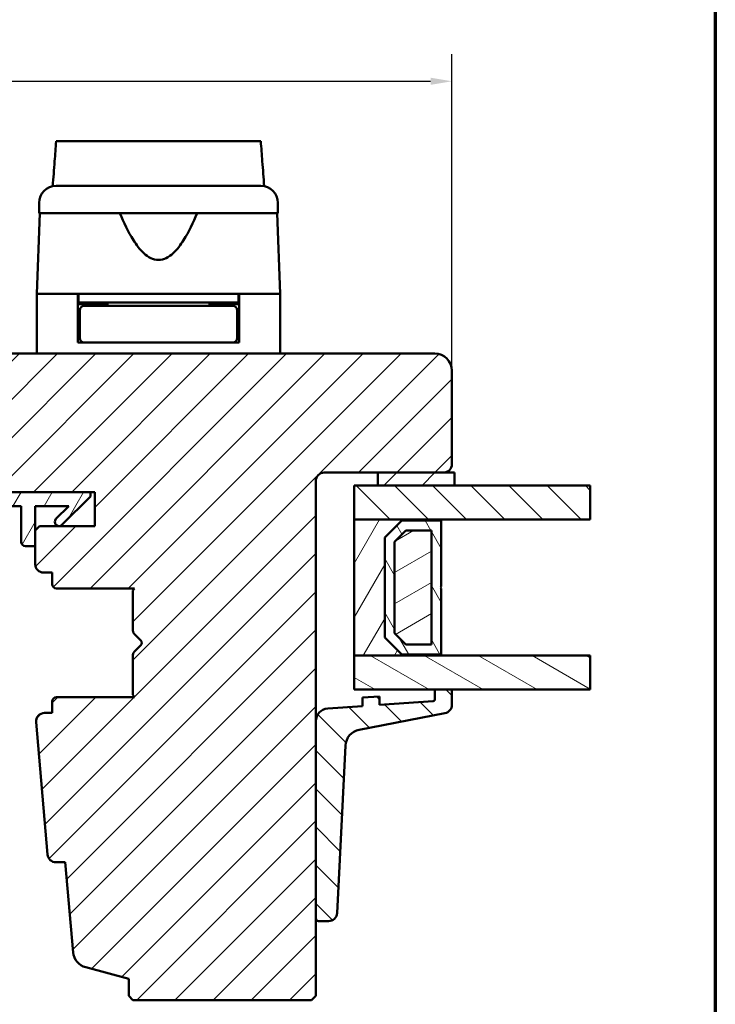
# Model space of a CAD drawing. Units: millimetres. Extents: x 13 to 821, y -287 to 287.
# Drawn here: x 532 to 614, y -228 to -113 of the extents above; entities that cross this region are included whole.
import ezdxf

# ---------------------------------------------------------------- set-up
doc = ezdxf.new("R2010")
doc.units = ezdxf.units.MM
for name, color, linetype, lineweight in [('Border (ISO)', 8, 'Continuous', 70), ('Break Line (ISO)', 7, 'Continuous', 50), ('Dimension (ISO)', 3, 'Continuous', 25), ('Hatch (ISO)', 8, 'Continuous', 18), ('Visible (ISO)', 7, 'Continuous', 50)]:
    doc.layers.add(name, color=color, linetype=linetype, lineweight=lineweight)
doc.styles.add('Note Text (ISO)', font='tahoma.ttf')
doc.dimstyles.new('Default (ISO)', dxfattribs={"dimtxt": 3.5, "dimasz": 2.5, "dimexe": 3.175, "dimexo": 0, "dimgap": 0.762, "dimtad": 1, "dimrnd": 1e-08, "dimtxsty": 'Note Text (ISO)', "dimcen": 0.09, "dimdle": 10, "dimclrd": 256, "dimclre": 256, "dimclrt": 256, "dimazin": 2, "dimtfac": 1.001486, "dimtmove": 0, "dimatfit": 3, "dimfxl": 1, "dimtolj": 1, "dimtzin": 0, "dimlwd": -1, "dimlwe": -1, "dimarcsym": 0})
pattern_1 = [(45, (413.7152, -297), (-2.245064, 2.245064), [])]
pattern_2 = [(135.0002, (413.7152, -297), (-2.245056, -2.245072), [])]
pattern_3 = [(60, (413.7152, -297), (-2.74963, 1.5875), [])]

# ---------------------------------------------------------------- blocks, each defined once
blk = doc.blocks.new('Borders LEIAB A4 Border')
at = {"layer": 'Border (ISO)'}
blk.add_line((200, 287), (200, 10), dxfattribs=at)
blk = doc.blocks.new('*D49')
at = {"layer": 'Defpoints', "color": 0, "transparency": 16777216}
for p in [(582.73, -119.9), (582.73, -153.9), (456.73, -178.5)]:
    blk.add_point(p, dxfattribs=at)
at = {"layer": 'Dimension (ISO)', "transparency": 16777216}
for p, q in [((456.73, -178.5), (456.73, -116.73)), ((582.73, -153.9), (582.73, -116.73)), ((459.23, -119.9), (580.23, -119.9))]:
    blk.add_line(p, q, dxfattribs=at)
for points in [[(459.23, -119.48), (459.23, -120.32), (456.73, -119.9)], [(580.23, -119.48), (580.23, -120.32), (582.73, -119.9)]]:
    blk.add_solid(points, dxfattribs=at)
at = {"layer": 'Dimension (ISO)', "transparency": 16777216, "insert": (516.13, -115.49), "char_height": 3.5, "attachment_point": 1, "style": 'Note Text (ISO)'}
blk.add_mtext('\\A1;126', dxfattribs=at)

msp = doc.modelspace()

# ---------------------------------------------------------------- hatches: boundary and pattern name
at = {"layer": 'Hatch (ISO)'}
h = msp.add_hatch(dxfattribs=at)
h.set_pattern_fill('ANSI31', color=256, scale=25.4, style=0)
h.set_pattern_definition(pattern_1)
edge = h.paths.add_edge_path()
edge.add_line((580.732, -151.901), (515.732, -151.901))
edge.add_ellipse((515.732, -153.901), major_axis=(-2, 0), ratio=1, start_angle=270, end_angle=360)
edge.add_line((513.732, -153.901), (513.732, -166.901))
edge.add_ellipse((514.732, -166.901), major_axis=(0, -1), ratio=1, start_angle=270, end_angle=360)
edge.add_line((514.732, -167.901), (530.932, -167.901))
edge.add_ellipse((530.932, -168.201), major_axis=(0.3, 0), ratio=1, start_angle=0, end_angle=90, ccw=False)
edge.add_line((531.232, -168.201), (540.732, -168.201))
edge.add_line((540.732, -168.201), (540.732, -172.201))
edge.add_line((540.732, -172.201), (534.232, -172.201))
edge.add_line((534.232, -172.201), (533.732, -172.701))
edge.add_line((533.732, -172.701), (533.732, -176.651))
edge.add_ellipse((534.732, -176.651), major_axis=(0, -1), ratio=1, start_angle=270, end_angle=360)
edge.add_line((534.732, -177.651), (535.732, -177.651))
edge.add_line((535.732, -177.651), (535.732, -179.001))
edge.add_ellipse((536.232, -179.001), major_axis=(0, -0.5), ratio=1, start_angle=270, end_angle=360)
edge.add_line((536.232, -179.501), (545.419, -179.501))
edge.add_line((545.419, -179.501), (545.232, -179.766))
edge.add_line((545.232, -179.766), (545.232, -184.494))
edge.add_ellipse((545.732, -184.494), major_axis=(0, -0.5), ratio=1, start_angle=270, end_angle=315)
edge.add_line((545.378, -184.848), (546.149, -185.619))
edge.add_ellipse((545.866, -185.901), major_axis=(0.283, -0.283), ratio=1, start_angle=0, end_angle=90, ccw=False)
edge.add_line((546.149, -186.184), (545.378, -186.955))
edge.add_ellipse((545.732, -187.308), major_axis=(-0.354, -0.354), ratio=1, start_angle=270, end_angle=315)
edge.add_line((545.232, -187.308), (545.232, -192.036))
edge.add_line((545.232, -192.036), (545.419, -192.301))
edge.add_line((545.419, -192.301), (536.232, -192.301))
edge.add_ellipse((536.232, -192.801), major_axis=(-0.5, 0), ratio=1, start_angle=270, end_angle=360)
edge.add_line((535.732, -192.801), (535.732, -194.151))
edge.add_line((535.732, -194.151), (534.823, -194.151))
edge.add_ellipse((534.823, -195.151), major_axis=(-1, 0), ratio=1, start_angle=270, end_angle=364.99618)
edge.add_line((533.827, -195.238), (535.186, -210.788))
edge.add_ellipse((536.183, -210.701), major_axis=(-0.996, -0.087), ratio=1, start_angle=0, end_angle=85.00382)
edge.add_line((536.183, -211.701), (537.274, -211.701))
edge.add_line((537.274, -211.701), (538.199, -222.288))
edge.add_ellipse((540.192, -222.114), major_axis=(0.174, -1.992), ratio=1, start_angle=270, end_angle=340.00382)
edge.add_line((539.674, -224.046), (544.732, -225.401))
edge.add_line((544.732, -225.401), (544.732, -227.401))
edge.add_line((544.732, -227.401), (545.232, -227.901))
edge.add_line((545.232, -227.901), (566.232, -227.901))
edge.add_line((566.232, -227.901), (566.732, -227.401))
edge.add_line((566.732, -227.401), (566.732, -166.901))
edge.add_ellipse((567.732, -166.901), major_axis=(0, 1), ratio=1, start_angle=0, end_angle=90, ccw=False)
edge.add_line((567.732, -165.901), (581.732, -165.901))
edge.add_ellipse((581.732, -164.901), major_axis=(1, 0), ratio=1, start_angle=270, end_angle=360)
edge.add_line((582.732, -164.901), (582.732, -153.901))
edge.add_ellipse((580.732, -153.901), major_axis=(0, 2), ratio=1, start_angle=270, end_angle=360)
h = msp.add_hatch(dxfattribs=at)
h.set_pattern_fill('ANSI31', color=256, scale=25.4, style=0)
h.set_pattern_definition(pattern_1)
h.paths.add_polyline_path([(574.032, -165.901), (574.032, -167.401), (583.032, -167.401), (583.032, -165.901), (581.732, -165.901)])
h = msp.add_hatch(dxfattribs=at)
h.set_pattern_fill('ANSI31', color=256, scale=25.4, angle=90.00021, style=0)
h.set_pattern_definition(pattern_2)
h.paths.add_polyline_path([(599.016, -167.401), (599.016, -171.401), (581.482, -171.401), (571.232, -171.401), (571.232, -167.401), (574.032, -167.401), (583.032, -167.401)])
h = msp.add_hatch(dxfattribs=at)
h.set_pattern_fill('ANSI31', color=256, scale=25.4, angle=14.99998, style=0)
h.set_pattern_definition(pattern_3)
edge = h.paths.add_edge_path()
edge.add_ellipse((516.786, -166.701), major_axis=(-1.5, 0), ratio=1, start_angle=53.1301, end_angle=90)
edge.add_line((516.786, -168.201), (531.232, -168.201))
edge.add_line((531.232, -168.201), (540.232, -168.201))
edge.add_line((540.232, -168.201), (540.232, -168.701))
edge.add_line((540.232, -168.701), (536.878, -172.055))
edge.add_ellipse((536.525, -171.701), major_axis=(-0.354, -0.354), ratio=1, start_angle=270, end_angle=450, ccw=False)
edge.add_line((536.171, -171.348), (537.668, -169.851))
edge.add_line((537.668, -169.851), (533.732, -169.851))
edge.add_line((533.732, -169.851), (533.732, -172.701))
edge.add_line((533.732, -172.701), (533.732, -174.551))
edge.add_line((533.732, -174.551), (532.582, -174.551))
edge.add_ellipse((532.582, -174.051), major_axis=(0, -0.5), ratio=1, start_angle=270, end_angle=360, ccw=False)
edge.add_line((532.082, -174.051), (532.082, -169.851))
edge.add_line((532.082, -169.851), (522.013, -169.851))
edge.add_ellipse((522.013, -170.351), major_axis=(0.287, 0.41), ratio=1, start_angle=35, end_angle=90)
edge.add_line((521.603, -170.065), (520.322, -171.894))
edge.add_ellipse((520.732, -172.181), major_axis=(-0.41, 0.287), ratio=1, start_angle=0, end_angle=90)
edge.add_line((520.445, -172.59), (521.019, -172.992))
edge.add_ellipse((520.732, -173.401), major_axis=(0.5, 0), ratio=1, start_angle=270, end_angle=415, ccw=False)
edge.add_line((520.732, -173.901), (519.532, -173.901))
edge.add_ellipse((519.532, -173.401), major_axis=(0.354, -0.354), ratio=1, start_angle=270, end_angle=315, ccw=False)
edge.add_line((519.178, -173.755), (515.525, -170.101))
edge.add_ellipse((516.232, -169.394), major_axis=(0, -1), ratio=1, start_angle=270, end_angle=315, ccw=False)
edge.add_line((515.232, -169.394), (515.232, -168.401))
edge.add_ellipse((515.732, -168.401), major_axis=(-0.5, 0), ratio=1, start_angle=270, end_angle=360, ccw=False)
edge.add_line((515.732, -167.901), (515.886, -167.901))
edge = h.paths.add_edge_path(flags=0)
edge.add_ellipse((519.327, -170.351), major_axis=(0.5, 0), ratio=1, start_angle=325, end_angle=450)
edge.add_line((519.327, -169.851), (518.179, -169.851))
edge.add_ellipse((518.179, -170.351), major_axis=(-0.354, 0.354), ratio=1, start_angle=315, end_angle=450)
edge.add_line((517.826, -170.705), (518.501, -171.38))
edge.add_ellipse((518.854, -171.027), major_axis=(-0.287, -0.41), ratio=1, start_angle=350, end_angle=450)
edge.add_line((519.264, -171.313), (519.737, -170.638))
h = msp.add_hatch(dxfattribs=at)
h.set_pattern_fill('ANSI31', color=256, scale=25.4, angle=14.99998, style=0)
h.set_pattern_definition(pattern_3)
h.paths.add_polyline_path([(571.232, -171.401), (571.232, -187.401), (581.482, -187.401), (581.482, -187.261), (576.832, -187.261), (574.832, -185.261), (574.832, -173.541), (576.832, -171.541), (581.482, -171.541), (581.482, -171.401)])
h = msp.add_hatch(dxfattribs=at)
h.set_pattern_fill('ANSI31', color=256, scale=25.4, angle=75.00018, style=0)
h.set_pattern_definition([(120.0002, (413.7152, -297), (-2.749626, -1.58751), [])])
h.paths.add_polyline_path([(581.482, -171.541), (576.832, -171.541), (574.832, -173.541), (574.832, -185.261), (576.832, -187.261), (581.482, -187.261), (581.482, -179.501), (581.382, -179.401), (581.482, -179.301)])
h.paths.add_polyline_path([(577.308, -172.691), (580.332, -172.691), (580.332, -186.111), (577.308, -186.111), (575.982, -184.785), (575.982, -174.018)], flags=0)
h = msp.add_hatch(dxfattribs=at)
h.set_pattern_fill('ANSI31', color=256, scale=25.4, angle=-14.99998, style=0)
h.set_pattern_definition([(30, (413.7152, -297), (-1.5875, 2.74963), [])])
h.paths.add_polyline_path([(580.332, -186.111), (580.332, -172.691), (577.308, -172.691), (575.982, -174.018), (575.982, -184.785), (577.308, -186.111)])
h = msp.add_hatch(dxfattribs=at)
h.set_pattern_fill('ANSI31', color=256, scale=25.4, angle=105.00025, style=0)
h.set_pattern_definition([(150.0002, (413.7152, -297), (-1.58749, -2.749637), [])])
h.paths.add_polyline_path([(599.016, -187.401), (599.016, -191.401), (582.732, -191.401), (580.732, -191.401), (571.232, -191.401), (571.232, -187.401), (581.482, -187.401)])
h = msp.add_hatch(dxfattribs=at)
h.set_pattern_fill('ANSI31', color=256, scale=25.4, angle=90.00021, style=0)
h.set_pattern_definition(pattern_2)
edge = h.paths.add_edge_path()
edge.add_ellipse((580.532, -192.567), major_axis=(0, -0.2), ratio=1, start_angle=4, end_angle=90)
edge.add_line((580.732, -192.567), (580.732, -191.401))
edge.add_line((580.732, -191.401), (582.732, -191.401))
edge.add_line((582.732, -191.401), (582.732, -193.188))
edge.add_ellipse((581.732, -193.188), major_axis=(0.982, 0.19), ratio=1, start_angle=270, end_angle=349.04498, ccw=False)
edge.add_line((581.922, -194.169), (571.833, -196.122))
edge.add_ellipse((572.214, -198.086), major_axis=(0.099, 1.998), ratio=1, start_angle=13.79054, end_angle=90)
edge.add_line((570.216, -197.987), (569.241, -217.663))
edge.add_ellipse((568.243, -217.613), major_axis=(1, 0), ratio=1, start_angle=270, end_angle=357.16448, ccw=False)
edge.add_line((568.243, -218.613), (567.032, -218.613))
edge.add_ellipse((567.032, -218.313), major_axis=(0, -0.3), ratio=1, start_angle=270, end_angle=360, ccw=False)
edge.add_line((566.732, -218.313), (566.732, -195.131))
edge.add_ellipse((568.232, -195.131), major_axis=(-1.496, -0.105), ratio=1, start_angle=270, end_angle=356, ccw=False)
edge.add_line((568.127, -193.634), (572.232, -193.347))
edge.add_line((572.232, -193.347), (572.232, -192.345))
edge.add_line((572.232, -192.345), (574.232, -192.205))
edge.add_line((574.232, -192.205), (574.232, -193.208))
edge.add_line((574.232, -193.208), (580.546, -192.766))

# ---------------------------------------------------------------- linework, layer by layer
at = {"layer": 'Break Line (ISO)'}
for p, q in [((536.193, -126.954), (560.264, -126.954)), ((599.016, -167.401), (599.016, -171.401)), ((599.016, -187.401), (599.016, -191.401))]:
    msp.add_line(p, q, dxfattribs=at)
at = {"layer": 'Visible (ISO)'}
for p, q in [((534.182, -134.201), (534.182, -135.401)), ((562.282, -135.401), (562.282, -134.201)), ((534.264, -135.401), (533.932, -144.901)), ((562.282, -135.401), (534.182, -135.401)), ((562.532, -144.901), (562.2, -135.401)), ((538.732, -144.901), (533.932, -144.901)), ((533.932, -144.901), (533.932, -151.901)), ((541.432, -144.901), (533.932, -144.901)), ((538.732, -150.601), (538.732, -144.901)), ((538.832, -144.901), (538.832, -145.901)), ((555.032, -144.901), (541.432, -144.901)), ((562.532, -144.901), (555.032, -144.901)), ((557.632, -144.901), (557.632, -145.901)), ((562.532, -144.901), (557.732, -144.901)), ((557.732, -150.601), (557.732, -144.901)), ((562.532, -144.901), (562.532, -151.901)), ((538.832, -145.901), (538.732, -145.901)), ((542.232, -146.101), (538.732, -146.101)), ((557.632, -145.901), (538.832, -145.901)), ((538.982, -146.801), (538.982, -150.101)), ((542.347, -146.301), (539.482, -146.301)), ((540.732, -146.101), (540.732, -145.901)), ((542.232, -145.901), (542.232, -146.301)), ((554.117, -146.301), (542.347, -146.301)), ((556.982, -146.301), (554.117, -146.301)), ((554.232, -145.901), (554.232, -146.301)), ((557.732, -146.101), (554.232, -146.101)), ((555.732, -146.101), (555.732, -145.901)), ((557.482, -146.801), (557.482, -150.101)), ((557.732, -145.901), (557.632, -145.901)), ((538.982, -149.101), (538.732, -149.101)), ((557.732, -149.101), (557.482, -149.101)), ((539.482, -150.601), (538.732, -150.601)), ((539.482, -150.601), (542.347, -150.601)), ((542.347, -150.601), (554.117, -150.601)), ((554.117, -150.601), (556.982, -150.601)), ((557.732, -150.601), (556.982, -150.601)), ((580.732, -151.901), (515.732, -151.901)), ((582.732, -164.901), (582.732, -153.901)), ((567.732, -165.901), (581.732, -165.901)), ((574.032, -165.901), (574.032, -167.401)), ((583.032, -165.901), (574.032, -165.901)), ((583.032, -167.401), (583.032, -165.901)), ((566.732, -227.401), (566.732, -166.901)), ((599.016, -167.401), (571.232, -167.401)), ((571.232, -167.401), (571.232, -171.401)), ((574.032, -167.401), (583.032, -167.401)), ((540.232, -168.201), (516.786, -168.201)), ((531.232, -168.201), (540.732, -168.201)), ((536.878, -172.055), (540.232, -168.701)), ((540.232, -168.701), (540.232, -168.201)), ((540.732, -168.201), (540.732, -172.201)), ((522.013, -169.851), (532.082, -169.851)), ((532.082, -169.851), (532.082, -174.051)), ((533.732, -174.551), (533.732, -169.851)), ((533.732, -169.851), (537.668, -169.851)), ((537.668, -169.851), (536.171, -171.348)), ((534.232, -172.201), (533.732, -172.701)), ((540.732, -172.201), (534.232, -172.201)), ((571.232, -171.401), (571.232, -187.401)), ((581.482, -171.401), (571.232, -171.401)), ((571.232, -171.401), (599.016, -171.401)), ((574.832, -173.541), (576.832, -171.541)), ((576.832, -171.541), (574.832, -173.541)), ((576.832, -171.541), (581.482, -171.541)), ((581.482, -171.541), (576.832, -171.541)), ((581.482, -171.541), (581.482, -171.401)), ((581.482, -179.301), (581.482, -171.541)), ((533.732, -172.701), (533.732, -176.651)), ((574.832, -185.261), (574.832, -173.541)), ((574.832, -173.541), (574.832, -185.261)), ((575.982, -174.018), (577.308, -172.691)), ((577.308, -172.691), (575.982, -174.018)), ((577.308, -172.691), (580.332, -172.691)), ((580.332, -172.691), (577.308, -172.691)), ((580.332, -172.691), (580.332, -186.111)), ((580.332, -186.111), (580.332, -172.691)), ((532.582, -174.551), (533.732, -174.551)), ((575.982, -184.785), (575.982, -174.018)), ((575.982, -174.018), (575.982, -184.785)), ((534.732, -177.651), (535.732, -177.651)), ((535.732, -177.651), (535.732, -179.001)), ((581.382, -179.401), (581.482, -179.301)), ((536.232, -179.501), (545.419, -179.501)), ((545.419, -179.501), (545.232, -179.766)), ((545.232, -179.766), (545.232, -184.494)), ((581.482, -179.501), (581.382, -179.401)), ((581.482, -187.261), (581.482, -179.501)), ((545.378, -184.848), (546.149, -185.619)), ((577.308, -186.111), (575.982, -184.785)), ((575.982, -184.785), (577.308, -186.111)), ((546.149, -186.184), (545.378, -186.955)), ((576.832, -187.261), (574.832, -185.261)), ((574.832, -185.261), (576.832, -187.261)), ((580.332, -186.111), (577.308, -186.111)), ((577.308, -186.111), (580.332, -186.111)), ((545.232, -187.308), (545.232, -192.036)), ((571.232, -187.401), (581.482, -187.401)), ((599.016, -187.401), (571.232, -187.401)), ((571.232, -187.401), (571.232, -191.401)), ((581.482, -187.261), (576.832, -187.261)), ((576.832, -187.261), (581.482, -187.261)), ((581.482, -187.401), (581.482, -187.261)), ((545.232, -192.036), (545.419, -192.301)), ((571.232, -191.401), (599.016, -191.401)), ((582.732, -191.401), (580.732, -191.401)), ((580.732, -191.401), (580.732, -192.567)), ((582.732, -193.188), (582.732, -191.401)), ((535.732, -192.801), (535.732, -194.151)), ((545.419, -192.301), (536.232, -192.301)), ((574.232, -192.205), (572.232, -192.345)), ((572.232, -192.345), (572.232, -193.347)), ((574.232, -193.208), (574.232, -192.205)), ((580.546, -192.766), (574.232, -193.208)), ((535.732, -194.151), (534.823, -194.151)), ((572.232, -193.347), (568.127, -193.634)), ((571.833, -196.122), (581.922, -194.169)), ((533.827, -195.238), (535.186, -210.788)), ((566.732, -195.131), (566.732, -218.313)), ((569.241, -217.663), (570.216, -197.987)), ((536.183, -211.701), (537.274, -211.701)), ((537.274, -211.701), (538.199, -222.288)), ((567.032, -218.613), (568.243, -218.613)), ((539.674, -224.046), (544.732, -225.401)), ((544.732, -225.401), (544.732, -227.401)), ((544.732, -227.401), (545.232, -227.901)), ((545.232, -227.901), (566.232, -227.901)), ((566.232, -227.901), (566.732, -227.401))]:
    msp.add_line(p, q, dxfattribs=at)
for centre, radius, start, end in [((536.182, -134.201), 2, 90, 180), ((560.282, -134.201), 2, 0, 90), ((539.482, -146.801), 0.5, 90, 180), ((556.982, -146.801), 0.5, 0, 90), ((539.482, -150.101), 0.5, 180, 270), ((556.982, -150.101), 0.5, 270, 0), ((580.732, -153.901), 2, 0, 90), ((581.732, -164.901), 1, 270, 0), ((567.732, -166.901), 1, 90, 180), ((536.525, -171.701), 0.5, 135, 315), ((532.582, -174.051), 0.5, 180, 270), ((534.732, -176.651), 1, 180, 270), ((536.232, -179.001), 0.5, 180, 270), ((545.732, -184.494), 0.5, 180, 225), ((545.866, -185.901), 0.4, 315, 45), ((545.732, -187.308), 0.5, 135, 180), ((536.232, -192.801), 0.5, 90, 180), ((580.532, -192.567), 0.2, 274, 0), ((581.732, -193.188), 1, 280.95502, 0), ((534.823, -195.151), 1, 90, 184.99618), ((568.232, -195.131), 1.5, 94, 180), ((572.214, -198.086), 2, 100.95502, 177.16448), ((536.183, -210.701), 1, 184.99618, 270), ((567.032, -218.313), 0.3, 180, 270), ((568.243, -217.613), 1, 270, 357.16448), ((540.192, -222.114), 2, 184.99618, 255)]:
    msp.add_arc(centre, radius, start, end, dxfattribs=at)
for points, knots in [([(535.797, -132.239), (535.871, -131.252), (535.945, -130.269), (536.076, -128.518), (536.134, -127.736), (536.193, -126.954)], [0.30066342, 0.30066342, 0.30066342, 0.30066342, 0.59767146, 0.59767146, 0.83510763, 0.83510763, 0.83510763, 0.83510763]), ([(560.264, -126.954), (560.324, -127.739), (560.383, -128.525), (560.516, -130.276), (560.59, -131.256), (560.665, -132.238)], [3.42991348, 3.42991348, 3.42991348, 3.42991348, 3.73510501, 3.73510501, 4.11364467, 4.11364467, 4.11364467, 4.11364467]), ([(536.182, -132.201), (536.182, -132.201), (536.222, -132.201), (536.303, -132.201), (536.382, -132.201), (536.5, -132.201), (536.656, -132.201), (536.659, -132.201), (536.661, -132.201), (536.664, -132.201), (536.852, -132.201), (537.093, -132.201), (537.387, -132.201), (537.391, -132.201), (537.395, -132.201), (537.401, -132.201), (537.73, -132.201), (538.12, -132.201), (538.571, -132.201), (538.578, -132.201), (538.584, -132.201), (538.592, -132.201), (539.083, -132.201), (539.635, -132.201), (540.249, -132.201), (540.269, -132.201), (540.287, -132.201), (540.309, -132.201), (540.978, -132.201), (541.704, -132.201), (542.486, -132.201), (542.511, -132.201), (542.535, -132.201), (542.561, -132.201), (543.366, -132.201), (544.209, -132.201), (545.089, -132.201), (545.148, -132.201), (545.205, -132.201), (545.266, -132.201), (546.238, -132.201), (547.229, -132.201), (548.232, -132.201), (549.173, -132.201), (550.101, -132.201), (551.015, -132.201), (551.076, -132.201), (551.139, -132.201), (551.198, -132.201), (552.112, -132.201), (552.986, -132.201), (553.822, -132.201), (553.849, -132.201), (553.877, -132.201), (553.903, -132.201), (554.699, -132.201), (555.44, -132.201), (556.123, -132.201), (556.134, -132.201), (556.145, -132.201), (556.155, -132.201), (556.782, -132.201), (557.346, -132.201), (557.848, -132.201), (557.856, -132.201), (557.865, -132.201), (557.872, -132.201), (558.323, -132.201), (558.715, -132.201), (559.048, -132.201), (559.053, -132.201), (559.059, -132.201), (559.063, -132.201), (559.358, -132.201), (559.601, -132.201), (559.791, -132.201), (559.794, -132.201), (559.797, -132.201), (559.8, -132.201), (560.121, -132.201), (560.282, -132.201), (560.282, -132.201)], [0, 0, 0, 0, 0.0625, 0.0625, 0.0625, 0.1240234, 0.1240234, 0.1240234, 0.125, 0.125, 0.125, 0.1865234, 0.1865234, 0.1865234, 0.1875, 0.1875, 0.1875, 0.2490234, 0.2490234, 0.2490234, 0.25, 0.25, 0.25, 0.3105469, 0.3105469, 0.3105469, 0.3125, 0.3125, 0.3125, 0.3730469, 0.3730469, 0.3730469, 0.375, 0.375, 0.375, 0.4335937, 0.4335937, 0.4335937, 0.4375, 0.4375, 0.4375, 0.5, 0.5, 0.5, 0.5585937, 0.5585937, 0.5585937, 0.5625, 0.5625, 0.5625, 0.6230469, 0.6230469, 0.6230469, 0.625, 0.625, 0.625, 0.6865234, 0.6865234, 0.6865234, 0.6875, 0.6875, 0.6875, 0.7490234, 0.7490234, 0.7490234, 0.75, 0.75, 0.75, 0.8115234, 0.8115234, 0.8115234, 0.8125, 0.8125, 0.8125, 0.8740234, 0.8740234, 0.8740234, 0.875, 0.875, 0.875, 1, 1, 1, 1]), ([(552.765, -135.401), (552.305, -136.519), (551.802, -137.59), (550.841, -139.109), (550.419, -139.683), (549.684, -140.352), (549.423, -140.542), (548.861, -140.816), (548.56, -140.901), (547.904, -140.901), (547.603, -140.816), (547.041, -140.542), (546.78, -140.352), (546.045, -139.683), (545.623, -139.109), (544.662, -137.59), (544.159, -136.519), (543.699, -135.401)], [-2.5786026, -2.5786026, -2.5786026, -2.5786026, -2.2306755, -2.2306755, -2.0336177, -2.0336177, -1.9350888, -1.9350888, -1.8365599, -1.8365599, -1.738031, -1.738031, -1.6395021, -1.6395021, -1.4424443, -1.4424443, -1.0945171, -1.0945171, -1.0945171, -1.0945171])]:
    msp.add_open_spline(points, degree=3, knots=knots, dxfattribs=at)

# ---------------------------------------------------------------- block references
msp.add_blockref('Borders LEIAB A4 Border', (413.715, -297))

# ---------------------------------------------------------------- dimensions: what is measured, and where the dimension line sits
at = {"layer": 'Dimension (ISO)'}
dim = msp.add_linear_dim(base=(582.732, -119.901), p1=(456.732, -178.501), p2=(582.732, -153.901), angle=180, dimstyle='Default (ISO)', override={"dimgap": 0.762, "dimdec": 2, "dimtol": 0, "dimlim": 0, "dimtp": 0, "dimtm": 0, "dimtdec": 2, "dimtofl": 0, "dimatfit": 1}, dxfattribs=at)
dim.commit()
dim.dimension.update_dxf_attribs({"geometry": '*D49', "text_midpoint": (519.732, -119.901), "dimtype": 160})

doc.saveas('drawing.dxf')
